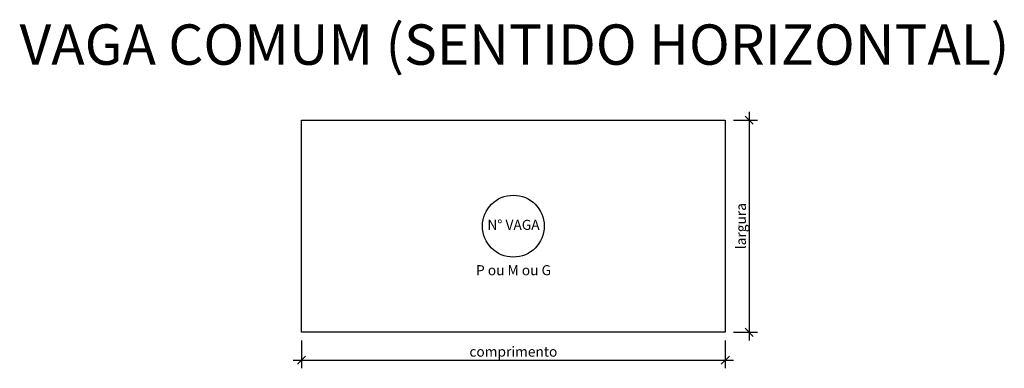
# Model space of a CAD drawing. Units: millimetres. Extents: x 151.7 to 176.1, y 227.3 to 236.
import ezdxf
from ezdxf.enums import TextEntityAlignment as Align

# ---------------------------------------------------------------- set-up
doc = ezdxf.new("R2010")
doc.units = ezdxf.units.MM
for name, color, linetype in [('03', 3, 'Continuous'), ('SIMBOLOGIA', 1, 'Continuous'), ('TEXTO 2', 1, 'Continuous'), ('TEXTO CARIMBO', 1, 'Continuous')]:
    doc.layers.add(name, color=color, linetype=linetype)
doc.styles.add('ARIAL', font='arial.ttf', dxfattribs={"height": 0.2})
doc.styles.add('ROMANS', font='arial.ttf')

# ---------------------------------------------------------------- blocks, each defined once
blk = doc.blocks.new('_Oblique')
at = {"color": 0, "linetype": 'ByBlock', "lineweight": -2}
blk.add_line((-0.5, -0.5), (0.5, 0.5), dxfattribs=at)

msp = doc.modelspace()

# ---------------------------------------------------------------- linework, layer by layer
at = {"layer": '03', "color": 1}
for p, q in [((169.763, 233.691), (169.763, 228.03)), ((169.369, 233.491), (169.963, 233.491)), ((169.369, 228.23), (169.963, 228.23)), ((158.651, 228.03), (158.651, 227.338)), ((169.169, 228.03), (169.169, 227.338)), ((158.451, 227.538), (169.369, 227.538))]:
    msp.add_line(p, q, dxfattribs=at)
at = {"layer": '03', "color": 3}
msp.add_circle((163.91, 230.861), 0.767, dxfattribs=at)
at = {"layer": 'SIMBOLOGIA', "color": 2}
msp.add_lwpolyline([(158.651, 233.491), (169.169, 233.491), (169.169, 228.23), (158.651, 228.23)], close=True, dxfattribs=at)

# ---------------------------------------------------------------- block references
at = {"layer": '03', "color": 1, "xscale": 0.2, "yscale": 0.2, "zscale": 0.2}
for p, rotation in [((169.763, 233.491), 90), ((169.763, 228.23), 270), ((158.651, 227.538), 180)]:
    msp.add_blockref('_Oblique', p, dxfattribs=dict(at, rotation=rotation))
msp.add_blockref('_Oblique', (169.169, 227.538), dxfattribs=at)

# ---------------------------------------------------------------- texts
at = {"layer": '03', "color": 2, "insert": (169.556, 230.861), "char_height": 0.25, "attachment_point": 5, "rotation": 90, "style": 'ARIAL'}
msp.add_mtext('{\\A1;largura}', dxfattribs=at)
at = {"layer": '03', "color": 2, "insert": (163.91, 227.751), "char_height": 0.25, "attachment_point": 5, "style": 'ARIAL'}
msp.add_mtext('{\\A1;comprimento}', dxfattribs=at)
at = {"layer": 'TEXTO 2', "color": 4, "style": 'ARIAL'}
msp.add_text('VAGA COMUM (SENTIDO HORIZONTAL)', height=1, dxfattribs=at).set_placement((163.938, 235.362), align=Align.MIDDLE_CENTER)
at = {"layer": 'TEXTO CARIMBO', "color": 5, "char_height": 0.25, "attachment_point": 5, "style": 'ROMANS'}
for s, insert, width in [('N° VAGA', (163.914, 230.861), 1.83578), ('P ou M ou G', (163.914, 229.737), 2.26792)]:
    msp.add_mtext(s, dxfattribs=dict(at, insert=insert, width=width))

doc.saveas('drawing.dxf')
